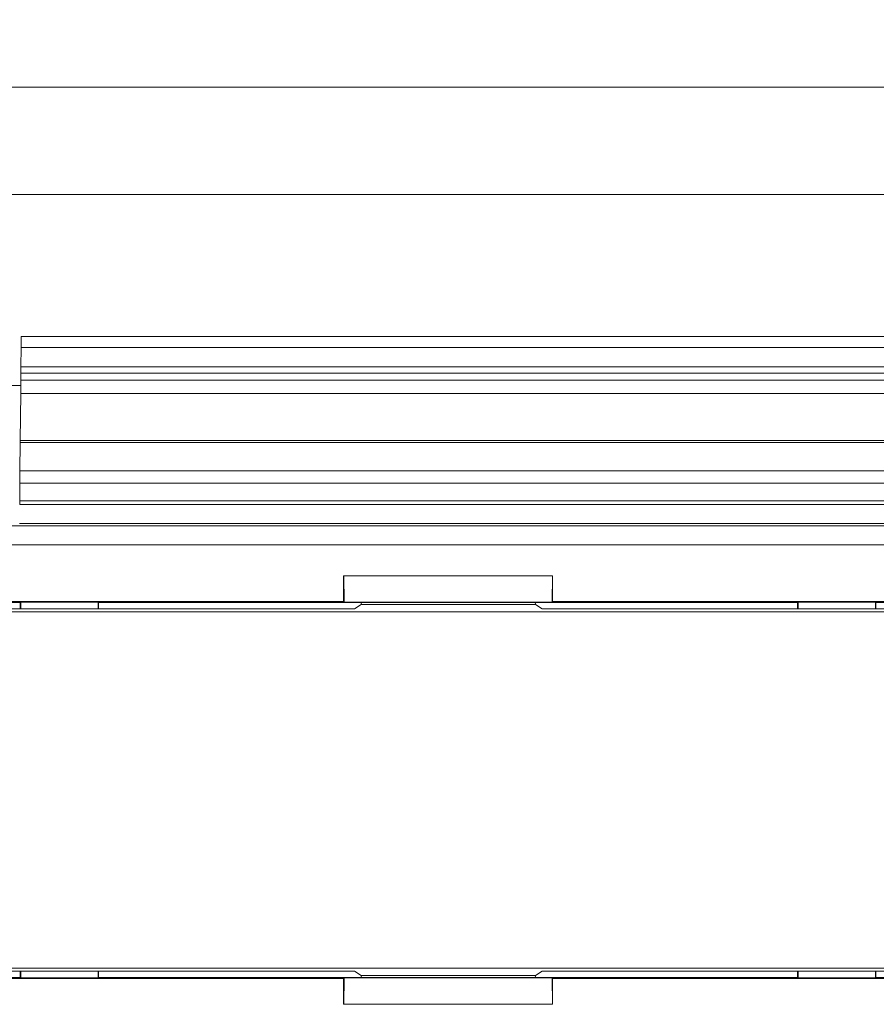
# Model space of a CAD drawing. Units: inches. Extents: x 0.3 to 10.6, y 0.2 to 8.2.
# Drawn here: x 4.4 to 4.6, y 3.6 to 3.8 of the extents above; entities that cross this region are included whole.
import ezdxf

# ---------------------------------------------------------------- set-up
doc = ezdxf.new("R2010")
doc.units = ezdxf.units.IN
doc.header["$MEASUREMENT"] = 0
doc.styles.add('SLDTEXTSTYLE3', font='TXT', dxfattribs={"width": 0.605})
doc.dimstyles.new('SLDDIMSTYLE0', dxfattribs={"dimtxt": 0.0984251968503937, "dimasz": 0.13, "dimexe": 0, "dimexo": 0.0625, "dimgap": 0.02460629921259843, "dimtad": 0, "dimtih": 1, "dimtoh": 1, "dimlfac": 4, "dimrnd": 1e-09, "dimzin": 4, "dimdsep": 46, "dimtxsty": 'SLDTEXTSTYLE3', "dimsah": 1, "dimcen": 0.09, "dimadec": 0, "dimazin": 1, "dimtfac": 1, "dimtofl": 0, "dimtmove": 0, "dimatfit": 3, "dimfxl": 0, "dimfrac": 2, "dimtolj": 1, "dimtzin": 12, "dimarcsym": 0})

# ---------------------------------------------------------------- blocks, each defined once
blk = doc.blocks.new('_D')
at = {"color": 7, "linetype": 'Continuous', "lineweight": 0}
for p, q in [((0.6232644348066273, 3.802797999035082), (0.6232644348066273, 4.29649878643666)), ((5.373264434806627, 3.802797999035083), (5.373264434806627, 4.29649878643666)), ((0.6232644348066273, 4.17149878643666), (2.551066475464693, 4.17149878643666)), ((2.650666261748718, 4.171157038717892), (2.628110488356603, 4.171157038717892)), ((2.628110488356603, 4.171157038717892), (2.628110488356603, 4.02010170538866)), ((3.345862612447817, 4.171157038717892), (3.368418385839932, 4.171157038717892)), ((3.368418385839932, 4.171157038717892), (3.368418385839932, 4.02010170538866)), ((5.373264434806627, 4.17149878643666), (3.44546239414856, 4.17149878643666)), ((2.628110488356603, 4.02010170538866), (2.650666261748718, 4.02010170538866)), ((3.368418385839932, 4.02010170538866), (3.345862612447817, 4.02010170538866))]:
    blk.add_line(p, q, dxfattribs=at)
for points in [[(0.6232644348066273, 4.17149878643666), (0.7532644348066273, 4.151498786436661), (0.7532644348066273, 4.19149878643666)], [(5.373264434806627, 4.17149878643666), (5.243264434806627, 4.19149878643666), (5.243264434806627, 4.151498786436661)]]:
    blk.add_solid(points, dxfattribs=at)
at = {"color": 7, "linetype": 'Continuous', "lineweight": 0, "char_height": 0.0984251968503937, "attachment_point": 1, "style": 'SLDTEXTSTYLE3'}
for s, insert in [('19.00in', (2.776465996832776, 4.320589555858914)), ('482.60mm', (2.67886098020759, 4.146978446845927))]:
    blk.add_mtext(s, dxfattribs=dict(at, insert=insert))

msp = doc.modelspace()

# ---------------------------------------------------------------- linework, layer by layer
at = {"color": 7, "linetype": 'Continuous', "lineweight": 15}
for p, q in [((5.160764434806627, 3.777797999035082), (0.8357644348066267, 3.777797999035082)), ((5.160764434806627, 3.755297999035083), (0.8357644348066267, 3.755297999035083)), ((4.421075466625638, 3.723267343768835), (4.421095592927979, 3.725573589586264)), ((4.421095592927979, 3.725573589586264), (4.762933276685275, 3.725573589586264)), ((4.421040082726536, 3.719212750534587), (4.421075466625638, 3.723267343768835)), ((4.762953402987618, 3.723267343768835), (4.421075466625638, 3.723267343768835)), ((4.421028202824187, 3.717851448560689), (4.421039643709594, 3.719162444175762)), ((4.421039643709594, 3.719162444175762), (4.421040082726536, 3.719212750534587)), ((4.762989225903661, 3.719162444175762), (4.421039643709594, 3.719162444175762)), ((4.762988786886718, 3.719212750534587), (4.421040082726536, 3.719212750534587)), ((4.421015757685928, 3.716425376966758), (4.421028202824187, 3.717851448560689)), ((4.421028202824187, 3.717851448560689), (4.763000666789067, 3.717851448560689)), ((4.400818225996039, 3.715297999035083), (4.421005919207768, 3.715297999035083)), ((4.420991147600324, 3.71360534047794), (4.421015757685928, 3.716425376966758)), ((4.763013111927329, 3.716425376966758), (4.421015757685928, 3.716425376966758)), ((4.420905254834901, 3.70376300443226), (4.420991147600324, 3.71360534047794)), ((4.420991147600324, 3.71360534047794), (4.76303772201293, 3.71360534047794)), ((4.420849416082081, 3.697364517121787), (4.420901200698363, 3.703298446398867)), ((4.420901200698363, 3.703298446398867), (4.420905254834901, 3.703763004432261)), ((4.420901200698363, 3.703298446398867), (4.763127668914893, 3.703298446398867)), ((4.763123614778355, 3.703763004432261), (4.420905254834901, 3.703763004432261)), ((4.420827241230884, 3.694823530856249), (4.420849416082081, 3.697364517121787)), ((4.763179453531174, 3.697364517121787), (4.420849416082081, 3.697364517121787)), ((4.420794955509367, 3.69112395360906), (4.420827241230885, 3.694823530856249)), ((4.420827241230884, 3.694823530856249), (4.763201628382371, 3.694823530856249)), ((4.420787848793941, 3.690309604681485), (4.420794955509367, 3.69112395360906)), ((4.420787848793941, 3.690309604681485), (4.763241020819315, 3.690309604681485)), ((4.763233914103889, 3.69112395360906), (4.420794955509367, 3.69112395360906)), ((4.763275377925485, 3.686372670263213), (4.420753491687771, 3.686372670263213)), ((4.401075300772082, 3.685840147466093), (4.782953568841174, 3.685840147466093)), ((4.786856369523925, 3.681903213047821), (4.397172500089331, 3.681903213047821)), ((4.532457509020802, 3.675416270099651), (4.488677659805052, 3.675416270099651)), ((4.488677659805052, 3.67000288427288), (4.488677659805052, 3.675416270099651)), ((4.488677659805052, 3.675416270099651), (4.488700195762171, 3.675393734142533)), ((4.532434973063685, 3.675393734142533), (4.488700195762171, 3.675393734142533)), ((4.488700195762171, 3.675393734142533), (4.488783276940845, 3.669897267137086)), ((4.532434973063685, 3.675393734142533), (4.53235189188501, 3.669897267137086)), ((4.532457509020802, 3.675416270099651), (4.532434973063685, 3.675393734142533)), ((4.532457509020802, 3.67000288427288), (4.532457509020802, 3.675416270099651)), ((4.488677659805052, 3.67000288427288), (4.206670107446001, 3.67000288427288)), ((4.420920057055278, 3.66976650297209), (4.274427710195773, 3.66976650297209)), ((4.421010246141698, 3.669856692058511), (4.420920057055278, 3.66976650297209)), ((4.420920057055278, 3.668495900365977), (4.420920057055278, 3.66976650297209)), ((4.437231221896754, 3.669856692058511), (4.421010246141698, 3.669856692058511)), ((4.421010246141698, 3.669856692058511), (4.421010246141698, 3.668495900365977)), ((4.437231221896754, 3.669856692058511), (4.437321410983174, 3.66976650297209)), ((4.437231221896754, 3.668495900365977), (4.437231221896754, 3.669856692058511)), ((4.488914041105841, 3.66976650297209), (4.437321410983174, 3.66976650297209)), ((4.437321410983174, 3.66976650297209), (4.437321410983174, 3.668495900365977)), ((4.488783276940845, 3.669897267137086), (4.488677659805052, 3.67000288427288)), ((4.53235189188501, 3.669897267137086), (4.488783276940845, 3.669897267137086)), ((4.532221127720015, 3.66976650297209), (4.488914041105841, 3.66976650297209)), ((4.492354840662543, 3.669348360763409), (4.492395642759326, 3.669839812306104)), ((4.528837951263379, 3.669839812306104), (4.528878753360161, 3.66934836076341)), ((4.58381375784268, 3.66976650297209), (4.532221127720015, 3.66976650297209)), ((4.53235189188501, 3.669897267137086), (4.532457509020802, 3.67000288427288)), ((4.651571360592453, 3.67000288427288), (4.532457509020802, 3.67000288427288)), ((4.583903946929099, 3.669856692058511), (4.58381375784268, 3.66976650297209)), ((4.58381375784268, 3.668495900365977), (4.58381375784268, 3.66976650297209)), ((4.600124922684157, 3.669856692058511), (4.583903946929099, 3.669856692058511)), ((4.583903946929099, 3.669856692058511), (4.583903946929099, 3.668495900365977)), ((4.600124922684157, 3.669856692058511), (4.600215111770577, 3.66976650297209)), ((4.600124922684157, 3.668495900365977), (4.600124922684157, 3.669856692058511)), ((4.651807741893242, 3.66976650297209), (4.600215111770577, 3.66976650297209)), ((4.600215111770577, 3.66976650297209), (4.600215111770577, 3.668495900365977)), ((4.113041451815761, 3.667825328386961), (5.070987417797493, 3.667825328386961)), ((4.490931757641274, 3.668495900365977), (4.204514434806628, 3.668495900365977)), ((4.490931757641274, 3.668495900365977), (4.492354840662543, 3.669348360763409)), ((4.528878753360161, 3.66934836076341), (4.492354840662543, 3.669348360763409)), ((4.53030183638143, 3.668495900365977), (4.528878753360161, 3.66934836076341)), ((4.653727033231823, 3.668495900365977), (4.53030183638143, 3.668495900365977)), ((4.113041451815762, 3.593164370470606), (5.070987417797494, 3.593164370470606)), ((4.490931757641274, 3.59249379849159), (4.204514434806628, 3.59249379849159)), ((4.274427710195773, 3.591223195885476), (4.420920057055278, 3.591223195885476)), ((4.420920057055278, 3.591223195885476), (4.420920057055278, 3.59249379849159)), ((4.421010246141698, 3.591133006799056), (4.420920057055278, 3.591223195885476)), ((4.421010246141698, 3.59249379849159), (4.421010246141698, 3.591133006799056)), ((4.421010246141698, 3.591133006799056), (4.437231221896754, 3.591133006799056)), ((4.437231221896754, 3.591133006799056), (4.437231221896755, 3.59249379849159)), ((4.437231221896754, 3.591133006799056), (4.437321410983174, 3.591223195885476)), ((4.437321410983174, 3.59249379849159), (4.437321410983174, 3.591223195885476)), ((4.437321410983174, 3.591223195885476), (4.58381375784268, 3.591223195885476)), ((4.488783276940845, 3.59109243172048), (4.488677659805052, 3.590986814584687)), ((4.488700195762171, 3.585595964715034), (4.488783276940845, 3.59109243172048)), ((4.53235189188501, 3.59109243172048), (4.488783276940845, 3.59109243172048)), ((4.492354840662544, 3.591641338094157), (4.490931757641274, 3.59249379849159)), ((4.492354840662544, 3.591641338094157), (4.528878753360159, 3.591641338094157)), ((4.492395642759325, 3.591149886551463), (4.492354840662544, 3.591641338094157)), ((4.528878753360159, 3.591641338094157), (4.528837951263379, 3.591149886551463)), ((4.528878753360159, 3.591641338094157), (4.530301836381431, 3.59249379849159)), ((4.653727033231823, 3.59249379849159), (4.530301836381431, 3.59249379849159)), ((4.53235189188501, 3.59109243172048), (4.532457509020802, 3.590986814584687)), ((4.532434973063685, 3.585595964715034), (4.53235189188501, 3.59109243172048)), ((4.58381375784268, 3.591223195885476), (4.58381375784268, 3.59249379849159)), ((4.583903946929101, 3.591133006799056), (4.58381375784268, 3.591223195885476)), ((4.583903946929101, 3.59249379849159), (4.583903946929101, 3.591133006799056)), ((4.583903946929101, 3.591133006799056), (4.600124922684157, 3.591133006799056)), ((4.600124922684157, 3.591133006799056), (4.600124922684157, 3.59249379849159)), ((4.600124922684157, 3.591133006799056), (4.600215111770576, 3.591223195885476)), ((4.600215111770576, 3.59249379849159), (4.600215111770576, 3.591223195885476)), ((4.600215111770576, 3.591223195885476), (4.746707458630081, 3.591223195885476)), ((4.206670107446001, 3.590986814584687), (4.488677659805052, 3.590986814584687)), ((4.488677659805052, 3.590986814584687), (4.488677659805052, 3.585573428757916)), ((4.532457509020802, 3.590986814584687), (4.532457509020802, 3.585573428757916)), ((4.532457509020802, 3.590986814584687), (4.651571360592453, 3.590986814584687)), ((4.488677659805052, 3.585573428757916), (4.488700195762171, 3.585595964715034)), ((4.532457509020802, 3.585573428757916), (4.488677659805052, 3.585573428757916)), ((4.532434973063685, 3.585595964715034), (4.488700195762171, 3.585595964715034)), ((4.532457509020802, 3.585573428757916), (4.532434973063685, 3.585595964715034))]:
    msp.add_line(p, q, dxfattribs=at)

# ---------------------------------------------------------------- dimensions: what is measured, and where the dimension line sits
at = {"color": 7, "linetype": 'Continuous', "lineweight": 0}
dim = msp.add_linear_dim(base=(0.6232644348066273, 4.17149878643666), p1=(5.373264434806627, 3.752797999035083), p2=(0.6232644348066273, 3.752797999035082), dimstyle='SLDDIMSTYLE0', dxfattribs=at)
dim.commit()
dim.dimension.update_dxf_attribs({"geometry": '_D', "text_midpoint": (2.998264434806627, 4.17149878643666), "dimtype": 160})

doc.saveas('drawing.dxf')
